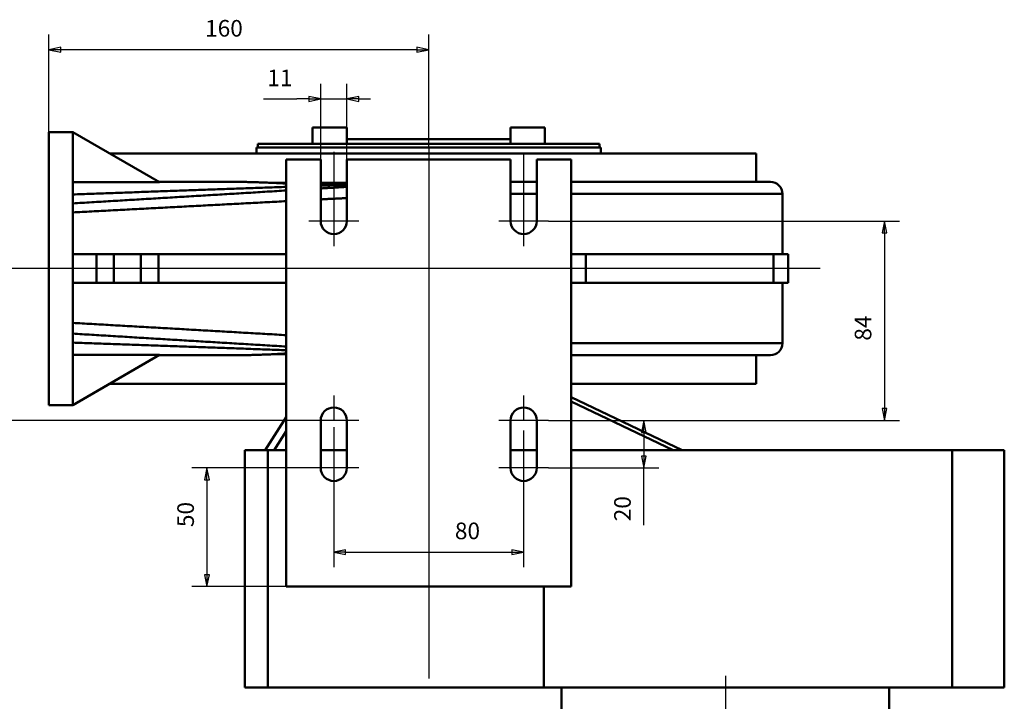
# Paper-space layout 'Layout1' of a CAD drawing. Extents: x 0 to 841, y 0 to 594.
# Drawn here: x 151 to 359, y 143 to 286 of the extents above; entities that cross this region are included whole.
import ezdxf

# ---------------------------------------------------------------- set-up
doc = ezdxf.new("R2010")
doc.units = 0
doc.linetypes.add('ACAD_ISO08W100', pattern=[36, 24, -3, 6, -3])
for name, color, linetype, lineweight in [('AM_0', 179, 'Continuous', 50), ('AM_2', 179, 'Continuous', 50), ('AM_5', 179, 'Continuous', 25), ('AM_7', 179, 'ACAD_ISO08W100', 25)]:
    doc.layers.add(name, color=color, linetype=linetype, lineweight=lineweight)
doc.styles.add('Textstil14', font='ARIAL.TTF')

# ---------------------------------------------------------------- blocks, each defined once
blk = doc.blocks.new('2DMittelpunkt8')
at = {"layer": 'AM_7', "lineweight": 25}
for p, q in [((217.45, 258.65), (217.45, 238.82)), ((222.7, 244.07), (212.2, 244.07))]:
    blk.add_line(p, q, dxfattribs=at)
blk = doc.blocks.new('2DMittelpunkt9')
at = {"layer": 'AM_7', "lineweight": 25}
for p, q in [((257.45, 258), (257.45, 238.82)), ((262.7, 244.07), (252.2, 244.07))]:
    blk.add_line(p, q, dxfattribs=at)
blk = doc.blocks.new('2DMittelpunkt10')
at = {"layer": 'AM_7', "lineweight": 25}
for p, q in [((217.45, 200.63), (217.45, 186.82)), ((222.7, 192.07), (212.2, 192.07))]:
    blk.add_line(p, q, dxfattribs=at)
blk = doc.blocks.new('2DMittelpunkt11')
at = {"layer": 'AM_7', "lineweight": 25}
for p, q in [((217.45, 207.32), (217.45, 202.07)), ((222.7, 202.07), (212.2, 202.07))]:
    blk.add_line(p, q, dxfattribs=at)
blk = doc.blocks.new('2DMittelpunkt12')
at = {"layer": 'AM_7', "lineweight": 25}
for p, q in [((257.45, 207.32), (257.45, 202.07)), ((262.7, 202.07), (252.2, 202.07))]:
    blk.add_line(p, q, dxfattribs=at)
blk = doc.blocks.new('2DMittelpunkt13')
at = {"layer": 'AM_7', "lineweight": 25}
for p, q in [((257.45, 199.98), (257.45, 186.82)), ((262.7, 192.07), (252.2, 192.07))]:
    blk.add_line(p, q, dxfattribs=at)
blk = doc.blocks.new('2DMittellinie3')
at = {"layer": 'AM_2', "lineweight": 25}
blk.add_line((237.45, 259.57), (237.45, 147.74), dxfattribs=at)
blk = doc.blocks.new('2DMittellinie4')
at = {"layer": 'AM_2', "lineweight": 25}
blk.add_line((319.91, 234.07), (155.35, 234.07), dxfattribs=at)
blk = doc.blocks.new('2DTransSymbol7')
at = {"color": 250}
for points in [[(219.95, 174.81), (217.45, 174.31), (219.95, 173.81), (219.95, 174.81)], [(254.95, 173.81), (257.45, 174.31), (254.95, 174.81), (254.95, 173.81)]]:
    blk.add_solid(points, dxfattribs=at)
at = {"layer": 'AM_5', "color": 250, "linetype": 'Continuous', "lineweight": 25}
for p, q in [((217.45, 186.82), (217.45, 171.14)), ((257.45, 186.82), (257.45, 171.14)), ((219.95, 174.81), (217.45, 174.31)), ((219.95, 174.31), (217.45, 174.31)), ((217.45, 174.31), (219.95, 173.81)), ((219.95, 173.81), (219.95, 174.81)), ((219.95, 174.31), (254.95, 174.31)), ((257.45, 174.31), (254.95, 174.81)), ((254.95, 174.81), (254.95, 173.81)), ((254.95, 174.31), (257.45, 174.31)), ((254.95, 173.81), (257.45, 174.31))]:
    blk.add_line(p, q, dxfattribs=at)
for points in [[(219.95, 174.81), (217.45, 174.31), (219.95, 173.81), (219.95, 174.81)], [(254.95, 173.81), (257.45, 174.31), (254.95, 174.81), (254.95, 173.81)]]:
    blk.add_lwpolyline(points, dxfattribs=at)
at = {"layer": 'AM_5', "color": 18, "linetype": 'Continuous', "lineweight": 50, "insert": (242.96, 175.97), "char_height": 3.5, "attachment_point": 7, "style": 'Textstil14'}
blk.add_mtext('80', dxfattribs=at)
blk = doc.blocks.new('2DTransSymbol8')
at = {"color": 250}
for points in [[(283.27, 199.57), (282.77, 202.07), (282.27, 199.57), (283.27, 199.57)], [(282.27, 194.57), (282.77, 192.07), (283.27, 194.57), (282.27, 194.57)]]:
    blk.add_solid(points, dxfattribs=at)
at = {"layer": 'AM_5', "color": 250, "linetype": 'Continuous', "lineweight": 25}
for p, q in [((262.7, 202.07), (285.95, 202.07)), ((282.77, 202.07), (282.27, 199.57)), ((282.77, 199.57), (282.77, 202.07)), ((283.27, 199.57), (282.77, 202.07)), ((282.27, 199.57), (283.27, 199.57)), ((282.77, 199.57), (282.77, 194.57)), ((282.27, 194.57), (282.77, 192.07)), ((283.27, 194.57), (282.27, 194.57)), ((282.77, 194.57), (282.77, 192.07)), ((282.77, 192.07), (283.27, 194.57)), ((262.7, 192.07), (285.95, 192.07)), ((282.77, 180.04), (282.77, 192.07))]:
    blk.add_line(p, q, dxfattribs=at)
for points in [[(283.27, 199.57), (282.77, 202.07), (282.27, 199.57), (283.27, 199.57)], [(282.27, 194.57), (282.77, 192.07), (283.27, 194.57), (282.27, 194.57)]]:
    blk.add_lwpolyline(points, dxfattribs=at)
at = {"layer": 'AM_5', "linetype": 'Continuous', "lineweight": 50, "insert": (281.11, 180.84), "char_height": 3.5, "attachment_point": 7, "rotation": 90, "style": 'Textstil14'}
blk.add_mtext('20', dxfattribs=at)
blk = doc.blocks.new('2DTransSymbol9')
at = {"color": 250}
for points in [[(212.2, 269.29), (214.7, 269.79), (212.2, 270.29), (212.2, 269.29)], [(222.7, 270.29), (220.2, 269.79), (222.7, 269.29), (222.7, 270.29)]]:
    blk.add_solid(points, dxfattribs=at)
at = {"layer": 'AM_5', "color": 250, "linetype": 'Continuous', "lineweight": 25}
for p, q in [((214.7, 257.07), (214.7, 272.96)), ((220.2, 257.07), (220.2, 272.96)), ((202.66, 269.79), (209.7, 269.79)), ((212.2, 269.79), (209.7, 269.79)), ((214.7, 269.79), (212.2, 270.29)), ((212.2, 270.29), (212.2, 269.29)), ((212.2, 269.79), (214.7, 269.79)), ((212.2, 269.29), (214.7, 269.79)), ((214.7, 269.79), (220.2, 269.79)), ((222.7, 270.29), (220.2, 269.79)), ((222.7, 269.79), (220.2, 269.79)), ((220.2, 269.79), (222.7, 269.29)), ((222.7, 269.29), (222.7, 270.29)), ((222.7, 269.79), (225.2, 269.79))]:
    blk.add_line(p, q, dxfattribs=at)
for points in [[(212.2, 269.29), (214.7, 269.79), (212.2, 270.29), (212.2, 269.29)], [(222.7, 270.29), (220.2, 269.79), (222.7, 269.29), (222.7, 270.29)]]:
    blk.add_lwpolyline(points, dxfattribs=at)
at = {"layer": 'AM_5', "linetype": 'Continuous', "lineweight": 50, "insert": (203.46, 271.39), "char_height": 3.5, "attachment_point": 7, "style": 'Textstil14'}
blk.add_mtext('11', dxfattribs=at)
blk = doc.blocks.new('2DTransSymbol10')
at = {"color": 250}
for points in [[(333.95, 241.57), (333.45, 244.07), (332.95, 241.57), (333.95, 241.57)], [(332.95, 204.57), (333.45, 202.07), (333.95, 204.57), (332.95, 204.57)]]:
    blk.add_solid(points, dxfattribs=at)
at = {"layer": 'AM_5', "color": 250, "linetype": 'Continuous', "lineweight": 25}
for p, q in [((262.7, 244.07), (336.63, 244.07)), ((333.45, 244.07), (332.95, 241.57)), ((333.45, 241.57), (333.45, 244.07)), ((333.95, 241.57), (333.45, 244.07)), ((332.95, 241.57), (333.95, 241.57)), ((333.45, 241.57), (333.45, 204.57)), ((332.95, 204.57), (333.45, 202.07)), ((333.95, 204.57), (332.95, 204.57)), ((333.45, 204.57), (333.45, 202.07)), ((333.45, 202.07), (333.95, 204.57)), ((262.7, 202.07), (336.63, 202.07))]:
    blk.add_line(p, q, dxfattribs=at)
for points in [[(333.95, 241.57), (333.45, 244.07), (332.95, 241.57), (333.95, 241.57)], [(332.95, 204.57), (333.45, 202.07), (333.95, 204.57), (332.95, 204.57)]]:
    blk.add_lwpolyline(points, dxfattribs=at)
at = {"layer": 'AM_5', "linetype": 'Continuous', "lineweight": 50, "insert": (331.79, 218.88), "char_height": 3.5, "attachment_point": 7, "rotation": 90, "style": 'Textstil14'}
blk.add_mtext('84', dxfattribs=at)
blk = doc.blocks.new('2DTransSymbol11')
at = {"color": 250}
for points in [[(148.71, 231.57), (148.21, 234.07), (147.71, 231.57), (148.71, 231.57)], [(147.71, 204.57), (148.21, 202.07), (148.71, 204.57), (147.71, 204.57)]]:
    blk.add_solid(points, dxfattribs=at)
at = {"layer": 'AM_5', "color": 250, "linetype": 'Continuous', "lineweight": 25}
for p, q in [((155.35, 234.07), (145.03, 234.07)), ((148.21, 234.07), (147.71, 231.57)), ((148.21, 231.57), (148.21, 234.07)), ((148.71, 231.57), (148.21, 234.07)), ((147.71, 231.57), (148.71, 231.57)), ((148.21, 231.57), (148.21, 204.57)), ((147.71, 204.57), (148.21, 202.07)), ((148.71, 204.57), (147.71, 204.57)), ((148.21, 204.57), (148.21, 202.07)), ((148.21, 202.07), (148.71, 204.57)), ((212.2, 202.07), (145.03, 202.07))]:
    blk.add_line(p, q, dxfattribs=at)
for points in [[(148.71, 231.57), (148.21, 234.07), (147.71, 231.57), (148.71, 231.57)], [(147.71, 204.57), (148.21, 202.07), (148.71, 204.57), (147.71, 204.57)]]:
    blk.add_lwpolyline(points, dxfattribs=at)
at = {"layer": 'AM_5', "linetype": 'Continuous', "lineweight": 50, "insert": (146.55, 214.11), "char_height": 3.5, "attachment_point": 7, "rotation": 90, "style": 'Textstil14'}
blk.add_mtext('64', dxfattribs=at)
blk = doc.blocks.new('2DTransSymbol19')
at = {"color": 250}
for points in [[(159.95, 280.67), (157.45, 280.17), (159.95, 279.67), (159.95, 280.67)], [(234.95, 279.67), (237.45, 280.17), (234.95, 280.67), (234.95, 279.67)]]:
    blk.add_solid(points, dxfattribs=at)
at = {"layer": 'AM_5', "color": 250, "linetype": 'Continuous', "lineweight": 25}
for p, q in [((157.45, 262.82), (157.45, 283.35)), ((237.45, 259.57), (237.45, 283.35)), ((159.95, 280.67), (157.45, 280.17)), ((159.95, 280.17), (157.45, 280.17)), ((157.45, 280.17), (159.95, 279.67)), ((159.95, 279.67), (159.95, 280.67)), ((234.95, 280.17), (159.95, 280.17)), ((237.45, 280.17), (234.95, 280.67)), ((234.95, 280.67), (234.95, 279.67)), ((234.95, 280.17), (237.45, 280.17)), ((234.95, 279.67), (237.45, 280.17))]:
    blk.add_line(p, q, dxfattribs=at)
for points in [[(159.95, 280.67), (157.45, 280.17), (159.95, 279.67), (159.95, 280.67)], [(234.95, 279.67), (237.45, 280.17), (234.95, 280.67), (234.95, 279.67)]]:
    blk.add_lwpolyline(points, dxfattribs=at)
at = {"layer": 'AM_5', "linetype": 'Continuous', "lineweight": 50, "insert": (190.34, 281.83), "char_height": 3.5, "attachment_point": 7, "style": 'Textstil14'}
blk.add_mtext('160', dxfattribs=at)
blk = doc.blocks.new('2DTransSymbol23')
at = {"color": 250}
for points in [[(191.24, 189.57), (190.74, 192.07), (190.24, 189.57), (191.24, 189.57)], [(190.24, 169.57), (190.74, 167.07), (191.24, 169.57), (190.24, 169.57)]]:
    blk.add_solid(points, dxfattribs=at)
at = {"layer": 'AM_5', "color": 250, "linetype": 'Continuous', "lineweight": 25}
for p, q in [((212.2, 192.07), (187.56, 192.07)), ((190.74, 192.07), (190.24, 189.57)), ((190.74, 189.57), (190.74, 192.07)), ((191.24, 189.57), (190.74, 192.07)), ((190.24, 189.57), (191.24, 189.57)), ((190.74, 189.57), (190.74, 169.57)), ((190.24, 169.57), (190.74, 167.07)), ((191.24, 169.57), (190.24, 169.57)), ((190.74, 169.57), (190.74, 167.07)), ((190.74, 167.07), (191.24, 169.57)), ((207.45, 167.07), (187.56, 167.07))]:
    blk.add_line(p, q, dxfattribs=at)
for points in [[(191.24, 189.57), (190.74, 192.07), (190.24, 189.57), (191.24, 189.57)], [(190.24, 169.57), (190.74, 167.07), (191.24, 169.57), (190.24, 169.57)]]:
    blk.add_lwpolyline(points, dxfattribs=at)
at = {"layer": 'AM_5', "linetype": 'Continuous', "lineweight": 50, "insert": (189.08, 179.61), "char_height": 3.5, "attachment_point": 7, "rotation": 90, "style": 'Textstil14'}
blk.add_mtext('50', dxfattribs=at)
blk = doc.blocks.new('2DMittellinie8')
at = {"layer": 'AM_2', "lineweight": 25}
blk.add_line((299.95, 148.32), (299.95, 29.11), dxfattribs=at)

psp = doc.layouts.get("Layout1")

# ---------------------------------------------------------------- linework, layer by layer
at = {"layer": 'AM_0', "color": 179, "linetype": 'Continuous', "lineweight": 50}
for p, q in [((212.99, 263.77), (220.19, 263.77)), ((212.99, 260.32), (212.99, 263.77)), ((220.19, 260.32), (220.19, 263.77)), ((254.71, 263.77), (258.31, 263.77)), ((254.71, 260.32), (254.71, 263.77)), ((258.31, 263.77), (261.91, 263.77)), ((261.91, 260.32), (261.91, 263.77)), ((157.45, 205.32), (157.45, 262.82)), ((162.45, 262.82), (157.45, 262.82)), ((162.45, 262.82), (180.76, 252.25)), ((162.45, 262.77), (162.45, 262.82)), ((162.45, 237.07), (162.45, 262.77)), ((201.2, 259.57), (273.7, 259.57)), ((201.2, 258.32), (201.2, 259.57)), ((201.45, 260.32), (273.45, 260.32)), ((201.45, 259.57), (201.45, 260.32)), ((220.19, 261.32), (254.71, 261.32)), ((273.45, 259.57), (273.45, 260.32)), ((273.7, 258.32), (273.7, 259.57)), ((170.24, 258.32), (306.45, 258.32)), ((306.45, 252.32), (306.45, 258.32)), ((207.45, 257.07), (214.7, 257.07)), ((207.45, 257.07), (207.45, 167.07)), ((214.7, 244.07), (214.7, 257.07)), ((220.2, 257.07), (254.7, 257.07)), ((220.2, 257.07), (220.2, 244.07)), ((254.7, 244.07), (254.7, 257.07)), ((260.2, 257.07), (267.45, 257.07)), ((260.2, 257.07), (260.2, 244.07)), ((267.45, 167.07), (267.45, 257.07)), ((204.77, 252.11), (207.45, 252.11)), ((214.7, 252.11), (220.2, 252.11)), ((254.7, 252.32), (260.2, 252.32)), ((267.45, 252.32), (309.45, 252.32)), ((260.2, 249.82), (254.7, 249.82)), ((311.95, 249.82), (267.45, 249.82)), ((311.95, 237.07), (311.95, 249.82)), ((162.45, 234.07), (162.45, 237.07)), ((167.45, 237.07), (162.45, 237.07)), ((167.45, 231.07), (167.45, 237.07)), ((167.45, 237.07), (171.15, 237.07)), ((171.15, 231.07), (171.15, 237.07)), ((176.82, 237.07), (171.15, 237.07)), ((176.82, 231.07), (176.82, 237.07)), ((180.52, 237.07), (176.82, 237.07)), ((180.52, 231.07), (180.52, 237.07)), ((207.45, 237.07), (180.52, 237.07)), ((267.45, 237.07), (270.53, 237.07)), ((270.53, 231.07), (270.53, 237.07)), ((310.08, 237.07), (270.53, 237.07)), ((310.08, 237.07), (313.2, 237.07)), ((310.08, 231.07), (310.08, 237.07)), ((313.2, 231.07), (313.2, 237.07)), ((162.45, 231.07), (162.45, 234.07)), ((162.45, 205.38), (162.45, 231.07)), ((162.45, 231.07), (167.45, 231.07)), ((171.15, 231.07), (167.45, 231.07)), ((171.15, 231.07), (176.82, 231.07)), ((176.82, 231.07), (180.52, 231.07)), ((180.52, 231.07), (207.45, 231.07)), ((270.53, 231.07), (267.45, 231.07)), ((270.53, 231.07), (310.08, 231.07)), ((313.2, 231.07), (310.08, 231.07)), ((311.95, 218.32), (311.95, 231.07)), ((267.45, 218.32), (311.95, 218.32)), ((162.45, 205.32), (180.76, 215.89)), ((207.45, 216.03), (204.77, 216.03)), ((309.45, 215.82), (267.45, 215.82)), ((306.45, 209.82), (306.45, 215.82)), ((207.45, 209.82), (170.24, 209.82)), ((306.45, 209.82), (267.45, 209.82)), ((162.45, 205.38), (162.45, 205.32)), ((290.82, 195.82), (267.45, 206.97)), ((267.45, 206.06), (288.91, 195.82)), ((162.45, 205.32), (157.45, 205.32)), ((207.45, 202.76), (203, 195.82)), ((214.7, 192.07), (214.7, 202.07)), ((220.2, 202.07), (220.2, 192.07)), ((254.7, 192.07), (254.7, 202.07)), ((260.2, 202.07), (260.2, 192.07)), ((204.91, 195.82), (207.45, 199.79)), ((198.7, 195.82), (198.7, 145.82)), ((198.7, 195.82), (203.54, 195.82)), ((203.54, 195.82), (203.54, 145.82)), ((207.45, 195.82), (203.54, 195.82)), ((220.2, 195.82), (214.7, 195.82)), ((260.2, 195.82), (254.7, 195.82)), ((347.7, 195.82), (267.45, 195.82)), ((347.7, 195.82), (347.7, 145.82)), ((347.7, 195.82), (358.7, 195.82)), ((358.7, 195.82), (358.7, 145.82)), ((207.45, 167.07), (267.45, 167.07)), ((261.7, 167.07), (261.7, 145.82)), ((203.54, 145.82), (198.7, 145.82)), ((203.54, 145.82), (261.7, 145.82)), ((261.7, 145.82), (347.7, 145.82)), ((265.45, 145.82), (265.45, 131.69)), ((334.45, 145.82), (334.45, 129.21)), ((358.7, 145.82), (347.7, 145.82))]:
    psp.add_line(p, q, dxfattribs=at).dxf.unprotected_set("ltscale", 0)
for points in [[(180.76, 252.25), (180.25, 252.25), (179.74, 252.25), (179.23, 252.25), (178.72, 252.25), (178.22, 252.25), (177.71, 252.25), (177.2, 252.25), (176.69, 252.25), (176.18, 252.25), (175.67, 252.25), (175.16, 252.25), (174.66, 252.25), (174.15, 252.25), (173.64, 252.25), (173.13, 252.25), (172.62, 252.25), (172.11, 252.25), (171.6, 252.25), (171.09, 252.24), (170.59, 252.24), (170.08, 252.24), (169.57, 252.24), (169.06, 252.24), (168.55, 252.24), (168.04, 252.24), (167.53, 252.24), (167.03, 252.24), (166.52, 252.24), (166.01, 252.24), (165.5, 252.24), (164.99, 252.24), (164.48, 252.24), (163.98, 252.24), (163.47, 252.24), (162.96, 252.24), (162.45, 252.24)], [(162.45, 249.69), (162.95, 249.7), (163.45, 249.72), (163.95, 249.74), (164.45, 249.76), (164.95, 249.77), (165.45, 249.79), (165.95, 249.81), (166.45, 249.83), (166.95, 249.84), (167.45, 249.86), (167.95, 249.88), (168.45, 249.9), (168.95, 249.91), (169.45, 249.93), (169.95, 249.95), (170.45, 249.97), (170.95, 249.98), (171.45, 250), (171.95, 250.02), (172.45, 250.04), (172.95, 250.05), (173.45, 250.07), (173.95, 250.09), (174.45, 250.11), (174.95, 250.12), (175.45, 250.14), (175.95, 250.16), (176.45, 250.18), (176.95, 250.2), (177.45, 250.21), (177.95, 250.23), (178.45, 250.25), (178.95, 250.27), (179.45, 250.28), (179.95, 250.3), (180.45, 250.32), (180.95, 250.34), (181.45, 250.35), (181.95, 250.37), (182.45, 250.39), (182.95, 250.41), (183.45, 250.42), (183.95, 250.44), (184.45, 250.46), (184.95, 250.48), (185.45, 250.49), (185.95, 250.51), (186.45, 250.53), (186.95, 250.55), (187.45, 250.56), (187.95, 250.58), (188.45, 250.6), (188.95, 250.62), (189.45, 250.63), (189.95, 250.65), (190.45, 250.67), (190.95, 250.69), (191.45, 250.71), (191.95, 250.72), (192.45, 250.74), (192.95, 250.76), (193.45, 250.78), (193.95, 250.79), (194.45, 250.81), (194.95, 250.83), (195.45, 250.85), (195.95, 250.86), (196.45, 250.88), (196.95, 250.9), (197.45, 250.92), (197.95, 250.93), (198.45, 250.95), (198.95, 250.97), (199.45, 250.99), (199.95, 251), (200.45, 251.02), (200.95, 251.04), (201.45, 251.06), (201.95, 251.07), (202.45, 251.09), (202.95, 251.11), (203.45, 251.13), (203.95, 251.14), (204.45, 251.16), (204.95, 251.18), (205.45, 251.2), (205.95, 251.22), (206.45, 251.23), (206.95, 251.25), (207.45, 251.27)], [(180.64, 252.32), (181.33, 252.32), (182.02, 252.32), (182.72, 252.32), (183.41, 252.32), (184.1, 252.32), (184.8, 252.32), (185.49, 252.32), (186.19, 252.32), (186.88, 252.32), (187.57, 252.32), (188.27, 252.32), (188.96, 252.32), (189.65, 252.32), (190.35, 252.32), (191.04, 252.32), (191.73, 252.32), (192.43, 252.32), (193.12, 252.32), (193.82, 252.32), (194.51, 252.32), (195.2, 252.32), (195.9, 252.32), (196.59, 252.32), (197.28, 252.32)], [(204.77, 252.11), (204.43, 252.13), (204.1, 252.14), (203.77, 252.15), (203.44, 252.17), (203.11, 252.18), (202.79, 252.19), (202.47, 252.21), (202.15, 252.22), (201.83, 252.23), (201.51, 252.24), (201.2, 252.25), (200.88, 252.26), (200.57, 252.27), (200.26, 252.28), (199.96, 252.29), (199.65, 252.29), (199.35, 252.3), (199.05, 252.31), (198.75, 252.31), (198.45, 252.32), (198.16, 252.32), (197.86, 252.32), (197.57, 252.32), (197.28, 252.32)], [(204.77, 252.11), (204.88, 252.11), (204.99, 252.1), (205.1, 252.1), (205.21, 252.09), (205.32, 252.09), (205.43, 252.08), (205.54, 252.07), (205.65, 252.07), (205.76, 252.06), (205.87, 252.06), (205.98, 252.05), (206.09, 252.04), (206.21, 252.04), (206.32, 252.03), (206.43, 252.03), (206.54, 252.02), (206.66, 252.02), (206.77, 252.01), (206.88, 252), (206.99, 252), (207.11, 251.99), (207.22, 251.99), (207.34, 251.98), (207.45, 251.98)], [(214.7, 251.73), (214.93, 251.73), (215.15, 251.72), (215.38, 251.72), (215.6, 251.72), (215.83, 251.72), (216.06, 251.71), (216.29, 251.71), (216.51, 251.71), (216.74, 251.71), (216.97, 251.71), (217.2, 251.71), (217.43, 251.71), (217.66, 251.71), (217.89, 251.71), (218.12, 251.71), (218.35, 251.71), (218.58, 251.71), (218.81, 251.71), (219.04, 251.71), (219.27, 251.71), (219.5, 251.72), (219.74, 251.72), (219.97, 251.72), (220.2, 251.72)], [(214.7, 251.52), (214.93, 251.53), (215.16, 251.54), (215.39, 251.55), (215.62, 251.56), (215.85, 251.56), (216.08, 251.57), (216.3, 251.58), (216.53, 251.59), (216.76, 251.6), (216.99, 251.6), (217.22, 251.61), (217.45, 251.62), (217.68, 251.63), (217.91, 251.64), (218.14, 251.64), (218.37, 251.65), (218.6, 251.66), (218.83, 251.67), (219.05, 251.68), (219.28, 251.68), (219.51, 251.69), (219.74, 251.7), (219.97, 251.71), (220.2, 251.72)], [(214.7, 250.95), (214.93, 250.96), (215.16, 250.97), (215.39, 250.99), (215.62, 251), (215.85, 251.02), (216.08, 251.03), (216.3, 251.04), (216.53, 251.06), (216.76, 251.07), (216.99, 251.09), (217.22, 251.1), (217.45, 251.11), (217.68, 251.13), (217.91, 251.14), (218.14, 251.15), (218.37, 251.17), (218.6, 251.18), (218.83, 251.2), (219.05, 251.21), (219.28, 251.22), (219.51, 251.24), (219.74, 251.25), (219.97, 251.27), (220.2, 251.28)], [(162.45, 247.79), (162.95, 247.82), (163.45, 247.85), (163.95, 247.88), (164.45, 247.91), (164.95, 247.94), (165.45, 247.97), (165.95, 248), (166.45, 248.03), (166.95, 248.06), (167.45, 248.09), (167.95, 248.12), (168.45, 248.15), (168.95, 248.18), (169.45, 248.21), (169.95, 248.24), (170.45, 248.27), (170.95, 248.3), (171.45, 248.33), (171.95, 248.36), (172.45, 248.39), (172.95, 248.42), (173.45, 248.45), (173.95, 248.48), (174.45, 248.51), (174.95, 248.54), (175.45, 248.57), (175.95, 248.6), (176.45, 248.63), (176.95, 248.66), (177.45, 248.69), (177.95, 248.72), (178.45, 248.75), (178.95, 248.78), (179.45, 248.81), (179.95, 248.84), (180.45, 248.87), (180.95, 248.9), (181.45, 248.94), (181.95, 248.97), (182.45, 249), (182.95, 249.03), (183.45, 249.06), (183.95, 249.09), (184.45, 249.12), (184.95, 249.15), (185.45, 249.18), (185.95, 249.21), (186.45, 249.24), (186.95, 249.27), (187.45, 249.3), (187.95, 249.33), (188.45, 249.36), (188.95, 249.39), (189.45, 249.42), (189.95, 249.45), (190.45, 249.48), (190.95, 249.51), (191.45, 249.54), (191.95, 249.57), (192.45, 249.6), (192.95, 249.63), (193.45, 249.66), (193.95, 249.69), (194.45, 249.72), (194.95, 249.75), (195.45, 249.78), (195.95, 249.81), (196.45, 249.84), (196.95, 249.87), (197.45, 249.9), (197.95, 249.93), (198.45, 249.96), (198.95, 249.99), (199.45, 250.02), (199.95, 250.05), (200.45, 250.08), (200.95, 250.11), (201.45, 250.15), (201.95, 250.18), (202.45, 250.21), (202.95, 250.24), (203.45, 250.27), (203.95, 250.3), (204.45, 250.33), (204.95, 250.36), (205.45, 250.39), (205.95, 250.42), (206.45, 250.45), (206.95, 250.48), (207.45, 250.51)], [(214.7, 248.63), (214.93, 248.64), (215.16, 248.66), (215.39, 248.67), (215.62, 248.68), (215.85, 248.69), (216.08, 248.7), (216.3, 248.72), (216.53, 248.73), (216.76, 248.74), (216.99, 248.75), (217.22, 248.76), (217.45, 248.78), (217.68, 248.79), (217.91, 248.8), (218.14, 248.81), (218.37, 248.82), (218.6, 248.84), (218.83, 248.85), (219.05, 248.86), (219.28, 248.87), (219.51, 248.88), (219.74, 248.9), (219.97, 248.91), (220.2, 248.92)], [(162.45, 245.89), (162.95, 245.92), (163.45, 245.95), (163.95, 245.97), (164.45, 246), (164.95, 246.02), (165.45, 246.05), (165.95, 246.08), (166.45, 246.1), (166.95, 246.13), (167.45, 246.16), (167.95, 246.18), (168.45, 246.21), (168.95, 246.23), (169.45, 246.26), (169.95, 246.29), (170.45, 246.31), (170.95, 246.34), (171.45, 246.36), (171.95, 246.39), (172.45, 246.42), (172.95, 246.44), (173.45, 246.47), (173.95, 246.5), (174.45, 246.52), (174.95, 246.55), (175.45, 246.57), (175.95, 246.6), (176.45, 246.63), (176.95, 246.65), (177.45, 246.68), (177.95, 246.71), (178.45, 246.73), (178.95, 246.76), (179.45, 246.78), (179.95, 246.81), (180.45, 246.84), (180.95, 246.86), (181.45, 246.89), (181.95, 246.92), (182.45, 246.94), (182.95, 246.97), (183.45, 246.99), (183.95, 247.02), (184.45, 247.05), (184.95, 247.07), (185.45, 247.1), (185.95, 247.12), (186.45, 247.15), (186.95, 247.18), (187.45, 247.2), (187.95, 247.23), (188.45, 247.26), (188.95, 247.28), (189.45, 247.31), (189.95, 247.33), (190.45, 247.36), (190.95, 247.39), (191.45, 247.41), (191.95, 247.44), (192.45, 247.47), (192.95, 247.49), (193.45, 247.52), (193.95, 247.54), (194.45, 247.57), (194.95, 247.6), (195.45, 247.62), (195.95, 247.65), (196.45, 247.67), (196.95, 247.7), (197.45, 247.73), (197.95, 247.75), (198.45, 247.78), (198.95, 247.81), (199.45, 247.83), (199.95, 247.86), (200.45, 247.88), (200.95, 247.91), (201.45, 247.94), (201.95, 247.96), (202.45, 247.99), (202.95, 248.02), (203.45, 248.04), (203.95, 248.07), (204.45, 248.09), (204.95, 248.12), (205.45, 248.15), (205.95, 248.17), (206.45, 248.2), (206.95, 248.23), (207.45, 248.25)], [(162.45, 222.63), (162.95, 222.6), (163.45, 222.57), (163.95, 222.54), (164.45, 222.51), (164.95, 222.49), (165.45, 222.46), (165.95, 222.43), (166.45, 222.4), (166.95, 222.37), (167.45, 222.34), (167.95, 222.31), (168.45, 222.28), (168.95, 222.26), (169.45, 222.23), (169.95, 222.2), (170.45, 222.17), (170.95, 222.14), (171.45, 222.11), (171.95, 222.08), (172.45, 222.05), (172.95, 222.03), (173.45, 222), (173.95, 221.97), (174.45, 221.94), (174.95, 221.91), (175.45, 221.88), (175.95, 221.85), (176.45, 221.83), (176.95, 221.8), (177.45, 221.77), (177.95, 221.74), (178.45, 221.71), (178.95, 221.68), (179.45, 221.65), (179.95, 221.62), (180.45, 221.6), (180.95, 221.57), (181.45, 221.54), (181.95, 221.51), (182.45, 221.48), (182.95, 221.45), (183.45, 221.42), (183.95, 221.39), (184.45, 221.37), (184.95, 221.34), (185.45, 221.31), (185.95, 221.28), (186.45, 221.25), (186.95, 221.22), (187.45, 221.19), (187.95, 221.16), (188.45, 221.14), (188.95, 221.11), (189.45, 221.08), (189.95, 221.05), (190.45, 221.02), (190.95, 220.99), (191.45, 220.96), (191.95, 220.94), (192.45, 220.91), (192.95, 220.88), (193.45, 220.85), (193.95, 220.82), (194.45, 220.79), (194.95, 220.76), (195.45, 220.73), (195.95, 220.71), (196.45, 220.68), (196.95, 220.65), (197.45, 220.62), (197.95, 220.59), (198.45, 220.56), (198.95, 220.53), (199.45, 220.5), (199.95, 220.48), (200.45, 220.45), (200.95, 220.42), (201.45, 220.39), (201.95, 220.36), (202.45, 220.33), (202.95, 220.3), (203.45, 220.28), (203.95, 220.25), (204.45, 220.22), (204.95, 220.19), (205.45, 220.16), (205.95, 220.13), (206.45, 220.1), (206.95, 220.07), (207.45, 220.05)], [(162.45, 220.36), (162.95, 220.33), (163.45, 220.3), (163.95, 220.27), (164.45, 220.24), (164.95, 220.21), (165.45, 220.18), (165.95, 220.15), (166.45, 220.12), (166.95, 220.09), (167.45, 220.06), (167.95, 220.03), (168.45, 220), (168.95, 219.97), (169.45, 219.94), (169.95, 219.91), (170.45, 219.88), (170.95, 219.85), (171.45, 219.82), (171.95, 219.79), (172.45, 219.76), (172.95, 219.73), (173.45, 219.7), (173.95, 219.66), (174.45, 219.63), (174.95, 219.6), (175.45, 219.57), (175.95, 219.54), (176.45, 219.51), (176.95, 219.48), (177.45, 219.45), (177.95, 219.42), (178.45, 219.39), (178.95, 219.36), (179.45, 219.33), (179.95, 219.3), (180.45, 219.27), (180.95, 219.24), (181.45, 219.21), (181.95, 219.18), (182.45, 219.15), (182.95, 219.12), (183.45, 219.09), (183.95, 219.06), (184.45, 219.03), (184.95, 219), (185.45, 218.97), (185.95, 218.94), (186.45, 218.91), (186.95, 218.88), (187.45, 218.85), (187.95, 218.82), (188.45, 218.79), (188.95, 218.76), (189.45, 218.73), (189.95, 218.7), (190.45, 218.67), (190.95, 218.64), (191.45, 218.61), (191.95, 218.58), (192.45, 218.55), (192.95, 218.52), (193.45, 218.49), (193.95, 218.45), (194.45, 218.42), (194.95, 218.39), (195.45, 218.36), (195.95, 218.33), (196.45, 218.3), (196.95, 218.27), (197.45, 218.24), (197.95, 218.21), (198.45, 218.18), (198.95, 218.15), (199.45, 218.12), (199.95, 218.09), (200.45, 218.06), (200.95, 218.03), (201.45, 218), (201.95, 217.97), (202.45, 217.94), (202.95, 217.91), (203.45, 217.88), (203.95, 217.85), (204.45, 217.82), (204.95, 217.79), (205.45, 217.76), (205.95, 217.73), (206.45, 217.7), (206.95, 217.67), (207.45, 217.64)], [(162.45, 218.46), (162.95, 218.44), (163.45, 218.43), (163.95, 218.41), (164.45, 218.39), (164.95, 218.37), (165.45, 218.36), (165.95, 218.34), (166.45, 218.32), (166.95, 218.3), (167.45, 218.29), (167.95, 218.27), (168.45, 218.25), (168.95, 218.23), (169.45, 218.22), (169.95, 218.2), (170.45, 218.18), (170.95, 218.16), (171.45, 218.14), (171.95, 218.13), (172.45, 218.11), (172.95, 218.09), (173.45, 218.07), (173.95, 218.06), (174.45, 218.04), (174.95, 218.02), (175.45, 218), (175.95, 217.99), (176.45, 217.97), (176.95, 217.95), (177.45, 217.93), (177.95, 217.92), (178.45, 217.9), (178.95, 217.88), (179.45, 217.86), (179.95, 217.85), (180.45, 217.83), (180.95, 217.81), (181.45, 217.79), (181.95, 217.78), (182.45, 217.76), (182.95, 217.74), (183.45, 217.72), (183.95, 217.71), (184.45, 217.69), (184.95, 217.67), (185.45, 217.65), (185.95, 217.63), (186.45, 217.62), (186.95, 217.6), (187.45, 217.58), (187.95, 217.56), (188.45, 217.55), (188.95, 217.53), (189.45, 217.51), (189.95, 217.49), (190.45, 217.48), (190.95, 217.46), (191.45, 217.44), (191.95, 217.42), (192.45, 217.41), (192.95, 217.39), (193.45, 217.37), (193.95, 217.35), (194.45, 217.34), (194.95, 217.32), (195.45, 217.3), (195.95, 217.28), (196.45, 217.27), (196.95, 217.25), (197.45, 217.23), (197.95, 217.21), (198.45, 217.2), (198.95, 217.18), (199.45, 217.16), (199.95, 217.14), (200.45, 217.12), (200.95, 217.11), (201.45, 217.09), (201.95, 217.07), (202.45, 217.05), (202.95, 217.04), (203.45, 217.02), (203.95, 217), (204.45, 216.98), (204.95, 216.97), (205.45, 216.95), (205.95, 216.93), (206.45, 216.91), (206.95, 216.9), (207.45, 216.88)], [(162.45, 215.91), (162.96, 215.91), (163.47, 215.91), (163.98, 215.91), (164.48, 215.91), (164.99, 215.91), (165.5, 215.91), (166.01, 215.91), (166.52, 215.9), (167.03, 215.9), (167.53, 215.9), (168.04, 215.9), (168.55, 215.9), (169.06, 215.9), (169.57, 215.9), (170.08, 215.9), (170.59, 215.9), (171.09, 215.9), (171.6, 215.9), (172.11, 215.9), (172.62, 215.9), (173.13, 215.9), (173.64, 215.9), (174.15, 215.9), (174.66, 215.9), (175.16, 215.9), (175.67, 215.9), (176.18, 215.9), (176.69, 215.9), (177.2, 215.9), (177.71, 215.9), (178.22, 215.9), (178.72, 215.9), (179.23, 215.9), (179.74, 215.89), (180.25, 215.89), (180.76, 215.89)], [(197.28, 215.82), (196.59, 215.82), (195.9, 215.82), (195.2, 215.82), (194.51, 215.82), (193.82, 215.82), (193.12, 215.82), (192.43, 215.82), (191.73, 215.82), (191.04, 215.82), (190.35, 215.82), (189.65, 215.82), (188.96, 215.82), (188.27, 215.82), (187.57, 215.82), (186.88, 215.82), (186.19, 215.82), (185.49, 215.82), (184.8, 215.82), (184.1, 215.82), (183.41, 215.82), (182.72, 215.82), (182.02, 215.82), (181.33, 215.82), (180.64, 215.82)], [(197.28, 215.82), (197.57, 215.82), (197.86, 215.83), (198.15, 215.83), (198.45, 215.83), (198.74, 215.84), (199.04, 215.84), (199.34, 215.85), (199.65, 215.85), (199.95, 215.86), (200.26, 215.87), (200.57, 215.88), (200.88, 215.89), (201.19, 215.9), (201.5, 215.91), (201.82, 215.92), (202.14, 215.93), (202.46, 215.94), (202.78, 215.95), (203.11, 215.97), (203.44, 215.98), (203.77, 215.99), (204.1, 216), (204.43, 216.02), (204.77, 216.03)], [(207.45, 216.17), (207.34, 216.17), (207.22, 216.16), (207.11, 216.15), (206.99, 216.15), (206.88, 216.14), (206.77, 216.14), (206.66, 216.13), (206.54, 216.13), (206.43, 216.12), (206.32, 216.11), (206.21, 216.11), (206.09, 216.1), (205.98, 216.1), (205.87, 216.09), (205.76, 216.08), (205.65, 216.08), (205.54, 216.07), (205.43, 216.07), (205.32, 216.06), (205.21, 216.06), (205.1, 216.05), (204.99, 216.04), (204.88, 216.04), (204.77, 216.03)]]:
    psp.add_lwpolyline(points, dxfattribs=at).dxf.unprotected_set("ltscale", 0)
for centre, radius, start, end in [((309.45, 249.82), 2.5, 0, 90), ((217.45, 244.07), 2.75, 180, 0), ((257.45, 244.07), 2.75, 180, 0), ((309.45, 218.32), 2.5, 270, 0), ((217.45, 202.07), 2.75, 0, 180), ((257.45, 202.07), 2.75, 0, 180), ((217.45, 192.07), 2.75, 180, 0), ((257.45, 192.07), 2.75, 180, 0)]:
    psp.add_arc(centre, radius, start, end, dxfattribs=at).dxf.unprotected_set("ltscale", 0)

# ---------------------------------------------------------------- block references
at = {"layer": 'AM_2'}
for name in ['2DMittellinie3', '2DMittellinie4', '2DMittellinie8']:
    psp.add_blockref(name, (0, 0), dxfattribs=at)
at = {"layer": 'AM_5'}
for name in ['2DTransSymbol19', '2DTransSymbol9', '2DTransSymbol10', '2DTransSymbol11', '2DTransSymbol8', '2DTransSymbol23', '2DTransSymbol7']:
    psp.add_blockref(name, (0, 0), dxfattribs=at)
at = {"layer": 'AM_7'}
for name in ['2DMittelpunkt8', '2DMittelpunkt9', '2DMittelpunkt11', '2DMittelpunkt12', '2DMittelpunkt10', '2DMittelpunkt13']:
    psp.add_blockref(name, (0, 0), dxfattribs=at)

doc.saveas('drawing.dxf')
